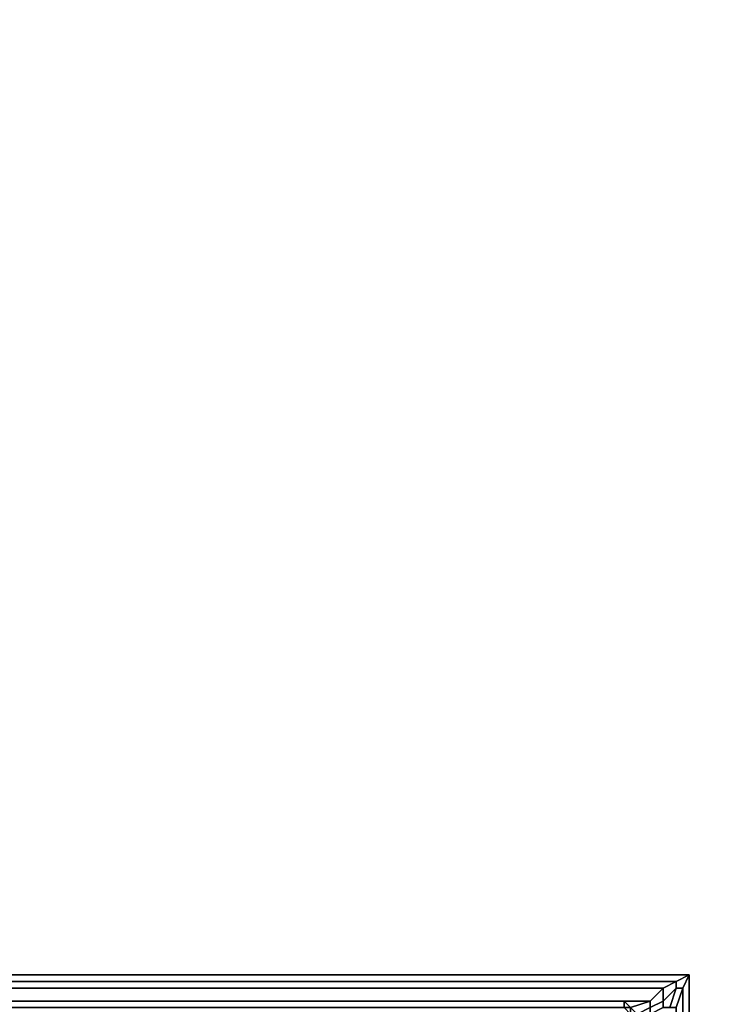
# Model space of a CAD drawing. Units: millimetres. Extents: x 36107 to 653200, y -1313296 to -9004.
# Drawn here: x 40944 to 41024, y -15887 to -15773 of the extents above; entities that cross this region are included whole.
import ezdxf

# ---------------------------------------------------------------- set-up
doc = ezdxf.new("R2010")
doc.units = ezdxf.units.MM
doc.layers.add('МАФЫ НАШИ', color=250, linetype='Continuous', lineweight=25)

# ---------------------------------------------------------------- blocks, each defined once
blk = doc.blocks.new('гшггш')
at = {"layer": 'МАФЫ НАШИ', "color": 18, "lineweight": 25}
for points in [[(42307.38, -15883.32), (42187.41, -15883.32), (42187.41, -16004.05), (41021.89, -16004.05), (41021.89, -15884.08), (40904.19, -15884.08), (40904.19, -14734.51), (41024.16, -14734.51), (41024.16, -14614.54), (42188.17, -14614.54), (42188.17, -14732.23), (42307.38, -14732.23)], [(42187.41, -15883.32), (42307.38, -15883.32), (42307.38, -14732.23), (42188.17, -14732.23), (42188.17, -14614.54), (41024.16, -14614.54), (41024.16, -14734.51), (40904.19, -14734.51), (40904.19, -15884.08), (41021.89, -15884.08), (41021.89, -16004.05), (42187.41, -16004.05)], [(42307.38, -15883.32), (42187.41, -15883.32), (42187.41, -16004.05), (41021.89, -16004.05), (41021.89, -15884.08), (40904.19, -15884.08), (40904.19, -14734.51), (41024.16, -14734.51), (41024.16, -14614.54), (42188.17, -14614.54), (42188.17, -14732.23), (42307.38, -14732.23)], [(42187.41, -15883.32), (42307.38, -15883.32), (42307.38, -14732.23), (42188.17, -14732.23), (42188.17, -14614.54), (41024.16, -14614.54), (41024.16, -14734.51), (40904.19, -14734.51), (40904.19, -15884.08), (41021.89, -15884.08), (41021.89, -16004.05), (42187.41, -16004.05)], [(40904.19, -15884.08), (41021.89, -15884.08), (41020.37, -15884.84), (40904.19, -15884.84)], [(41021.89, -15884.08), (40904.19, -15884.08), (40904.19, -15884.84), (41020.37, -15884.84)], [(40904.19, -15884.08), (41021.89, -15884.08), (41020.37, -15884.84), (40904.19, -15884.84)], [(41021.89, -15884.08), (40904.19, -15884.08), (40904.19, -15884.84), (41020.37, -15884.84)], [(41021.89, -15884.08), (41021.13, -15885.6), (41020.37, -15885.6), (41020.37, -15884.84)], [(41021.89, -15884.08), (41020.37, -15884.84), (41020.37, -15885.6), (41021.13, -15885.6)], [(41021.89, -15884.08), (41021.13, -15885.6), (41020.37, -15885.6), (41020.37, -15884.84)], [(41021.89, -15884.08), (41020.37, -15884.84), (41020.37, -15885.6), (41021.13, -15885.6)], [(41021.89, -15884.08), (41021.89, -16004.05), (41021.13, -16004.05), (41021.13, -15885.6)], [(41021.89, -16004.05), (41021.89, -15884.08), (41021.13, -15885.6), (41021.13, -16004.05)], [(41021.89, -15884.08), (41021.89, -16004.05), (41021.13, -16004.05), (41021.13, -15885.6)], [(41021.89, -16004.05), (41021.89, -15884.08), (41021.13, -15885.6), (41021.13, -16004.05)], [(40904.19, -15884.84), (41020.37, -15884.84), (41018.85, -15885.6), (40904.19, -15885.6)], [(41020.37, -15884.84), (40904.19, -15884.84), (40904.19, -15885.6), (41018.85, -15885.6)], [(40904.19, -15884.84), (41020.37, -15884.84), (41018.85, -15885.6), (40904.19, -15885.6)], [(41020.37, -15884.84), (40904.19, -15884.84), (40904.19, -15885.6), (41018.85, -15885.6)], [(41020.37, -15884.84), (41020.37, -15885.6), (41018.85, -15887.12), (41018.85, -15885.6)], [(41020.37, -15884.84), (41018.85, -15885.6), (41018.85, -15887.12), (41020.37, -15885.6)], [(41020.37, -15884.84), (41020.37, -15885.6), (41018.85, -15887.12), (41018.85, -15885.6)], [(41020.37, -15884.84), (41018.85, -15885.6), (41018.85, -15887.12), (41020.37, -15885.6)], [(40904.19, -15885.6), (41018.85, -15885.6), (41017.33, -15887.12), (40904.19, -15887.12)], [(41018.85, -15885.6), (40904.19, -15885.6), (40904.19, -15887.12), (41017.33, -15887.12)], [(40904.19, -15885.6), (41018.85, -15885.6), (41017.33, -15887.12), (40904.19, -15887.12)], [(41018.85, -15885.6), (40904.19, -15885.6), (40904.19, -15887.12), (41017.33, -15887.12)], [(41018.85, -15885.6), (41018.85, -15887.12), (41017.33, -15887.88), (41017.33, -15887.12)], [(41018.85, -15885.6), (41017.33, -15887.12), (41017.33, -15887.88), (41018.85, -15887.12)], [(41018.85, -15885.6), (41018.85, -15887.12), (41017.33, -15887.88), (41017.33, -15887.12)], [(41018.85, -15885.6), (41017.33, -15887.12), (41017.33, -15887.88), (41018.85, -15887.12)], [(41020.37, -15885.6), (41019.61, -15887.88), (41018.85, -15887.88), (41018.85, -15887.12)], [(41020.37, -15885.6), (41018.85, -15887.12), (41018.85, -15887.88), (41019.61, -15887.88)], [(41020.37, -15885.6), (41019.61, -15887.88), (41018.85, -15887.88), (41018.85, -15887.12)], [(41020.37, -15885.6), (41018.85, -15887.12), (41018.85, -15887.88), (41019.61, -15887.88)], [(41021.13, -15885.6), (41020.37, -15887.88), (41019.61, -15887.88), (41020.37, -15885.6)], [(41021.13, -15885.6), (41020.37, -15885.6), (41019.61, -15887.88), (41020.37, -15887.88)], [(41021.13, -15885.6), (41020.37, -15887.88), (41019.61, -15887.88), (41020.37, -15885.6)], [(41021.13, -15885.6), (41020.37, -15885.6), (41019.61, -15887.88), (41020.37, -15887.88)], [(41021.13, -15885.6), (41021.13, -16004.05), (41020.37, -16004.05), (41020.37, -15887.88)], [(41021.13, -16004.05), (41021.13, -15885.6), (41020.37, -15887.88), (41020.37, -16004.05)], [(41021.13, -15885.6), (41021.13, -16004.05), (41020.37, -16004.05), (41020.37, -15887.88)], [(41021.13, -16004.05), (41021.13, -15885.6), (41020.37, -15887.88), (41020.37, -16004.05)], [(40863.95, -15887.12), (41014.29, -15887.12), (41014.29, -15887.88), (40863.95, -15887.88)], [(41014.29, -15887.12), (40863.95, -15887.12), (40863.95, -15887.88), (41014.29, -15887.88)], [(40863.95, -15887.12), (41014.29, -15887.12), (41014.29, -15887.88), (40863.95, -15887.88)], [(41014.29, -15887.12), (40863.95, -15887.12), (40863.95, -15887.88), (41014.29, -15887.88)], [(41015.05, -15887.88), (40904.19, -15887.88), (40904.19, -15887.12), (41017.33, -15887.12)], [(40904.19, -15887.88), (41015.05, -15887.88), (41017.33, -15887.12), (40904.19, -15887.12)], [(41015.05, -15887.88), (40904.19, -15887.88), (40904.19, -15887.12), (41017.33, -15887.12)], [(40904.19, -15887.88), (41015.05, -15887.88), (41017.33, -15887.12), (40904.19, -15887.12)], [(41014.29, -15887.12), (41015.05, -15887.88), (41015.05, -15888.64), (41014.29, -15887.88)], [(41014.29, -15887.12), (41014.29, -15887.88), (41015.05, -15888.64), (41015.05, -15887.88)], [(41014.29, -15887.12), (41015.05, -15887.88), (41015.05, -15888.64), (41014.29, -15887.88)], [(41014.29, -15887.12), (41014.29, -15887.88), (41015.05, -15888.64), (41015.05, -15887.88)], [(41015.05, -15887.88), (41017.33, -15887.12), (41017.33, -15887.88), (41015.81, -15888.64)], [(41015.05, -15887.88), (41015.81, -15888.64), (41017.33, -15887.88), (41017.33, -15887.12)], [(41015.05, -15887.88), (41017.33, -15887.12), (41017.33, -15887.88), (41015.81, -15888.64)], [(41015.05, -15887.88), (41015.81, -15888.64), (41017.33, -15887.88), (41017.33, -15887.12)], [(41018.85, -15887.12), (41018.85, -15887.88), (41017.33, -15888.64), (41017.33, -15887.88)], [(41018.85, -15887.12), (41017.33, -15887.88), (41017.33, -15888.64), (41018.85, -15887.88)], [(41018.85, -15887.12), (41018.85, -15887.88), (41017.33, -15888.64), (41017.33, -15887.88)], [(41018.85, -15887.12), (41017.33, -15887.88), (41017.33, -15888.64), (41018.85, -15887.88)]]:
    blk.add_lwpolyline(points, close=True, dxfattribs=at)
for points in [[(40863.95, -15887.12), (41014.29, -15887.12), (40863.95, -15887.12)], [(40863.95, -15887.12), (41014.29, -15887.12), (40863.95, -15887.12)], [(41014.29, -15887.12), (41015.05, -15887.88), (41014.29, -15887.12)], [(41014.29, -15887.12), (41015.05, -15887.88), (41014.29, -15887.12)]]:
    blk.add_lwpolyline(points, dxfattribs=at)

msp = doc.modelspace()

# ---------------------------------------------------------------- block references
at = {"layer": 'МАФЫ НАШИ'}
msp.add_blockref('гшггш', (0, 0), dxfattribs=at)

doc.saveas('drawing.dxf')
